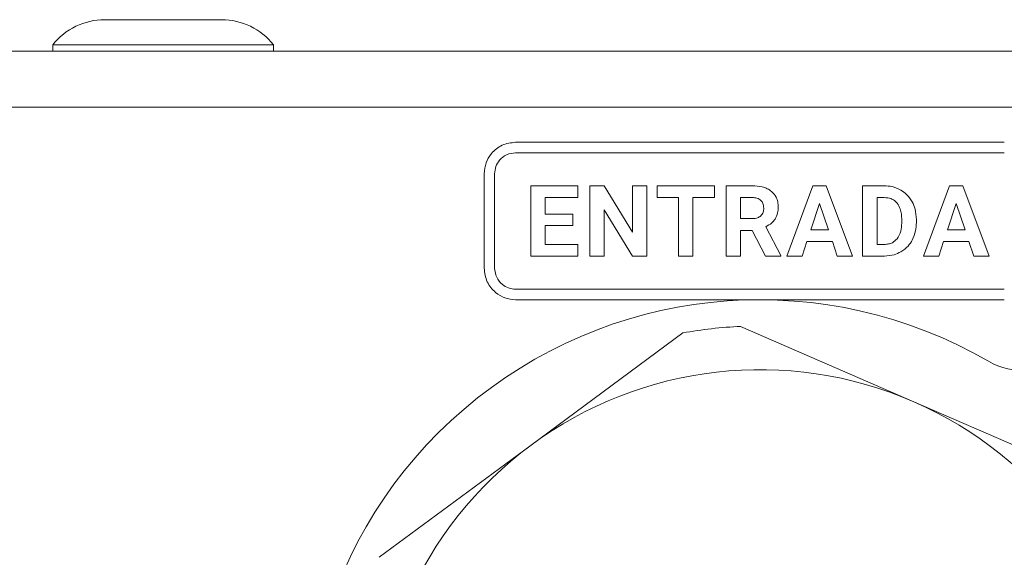
# Model space of a CAD drawing. Units: millimetres. Extents: x 7 to 286, y 8 to 196.
# Drawn here: x 204 to 214, y 144 to 149 of the extents above; entities that cross this region are included whole.
import ezdxf

# ---------------------------------------------------------------- set-up
doc = ezdxf.new("R2010")
doc.units = ezdxf.units.MM

msp = doc.modelspace()

# ---------------------------------------------------------------- linework, layer by layer
at = {"color": 7, "linetype": 'Continuous', "lineweight": 18}
for p, q in [((206.1925, 148.9301), (205.0791, 148.9301)), ((77.0268, 148.6301), (219.9448, 148.6301)), ((204.5858, 148.6901), (204.5858, 148.6301)), ((206.6858, 148.6901), (204.5858, 148.6901)), ((206.6858, 148.6301), (206.6858, 148.6901)), ((220.0691, 148.0968), (76.9025, 148.0968)), ((213.6458, 147.7635), (208.9927, 147.7635)), ((213.6458, 147.6635), (208.9927, 147.6635)), ((208.6927, 147.4635), (208.6927, 146.5635)), ((208.7927, 147.4635), (208.7927, 146.5635)), ((209.5836, 147.3479), (209.1362, 147.3479)), ((209.1362, 147.3479), (209.1362, 146.679)), ((209.5836, 147.2359), (209.5836, 147.3479)), ((209.6985, 147.3479), (209.6985, 146.679)), ((209.8363, 147.3479), (209.6985, 147.3479)), ((210.1049, 146.9068), (209.8363, 147.3479)), ((210.1049, 147.3479), (210.1049, 146.9068)), ((210.2422, 147.3479), (210.1049, 147.3479)), ((210.2422, 146.679), (210.2422, 147.3479)), ((210.341, 147.3479), (210.341, 147.2359)), ((210.8858, 147.3479), (210.341, 147.3479)), ((210.8858, 147.2359), (210.8858, 147.3479)), ((210.9973, 147.3479), (210.9973, 146.679)), ((211.2458, 147.3479), (210.9973, 147.3479)), ((211.8232, 147.3479), (211.5744, 146.679)), ((211.951, 147.3479), (211.8232, 147.3479)), ((212.2014, 146.679), (211.951, 147.3479)), ((212.2969, 147.3479), (212.2969, 146.679)), ((212.5026, 147.3479), (212.2969, 147.3479)), ((213.1241, 147.3479), (212.8753, 146.679)), ((213.2519, 147.3479), (213.1241, 147.3479)), ((213.5023, 146.679), (213.2519, 147.3479)), ((209.2741, 147.2359), (209.5836, 147.2359)), ((209.2741, 147.077), (209.2741, 147.2359)), ((210.341, 147.2359), (210.5431, 147.2359)), ((210.5431, 147.2359), (210.5431, 146.679)), ((210.6809, 147.2359), (210.8858, 147.2359)), ((210.6809, 146.679), (210.6809, 147.2359)), ((211.2458, 147.2359), (211.1351, 147.2359)), ((211.1351, 147.2359), (211.1351, 147.0356)), ((212.5026, 147.2359), (212.4347, 147.2359)), ((212.4347, 147.2359), (212.4347, 146.79)), ((209.8363, 147.1191), (210.1044, 146.679)), ((209.8363, 146.679), (209.8363, 147.1191)), ((211.8872, 147.1789), (211.804, 146.9283)), ((211.9713, 146.9283), (211.8872, 147.1789)), ((213.1881, 147.1789), (213.1048, 146.9283)), ((213.2721, 146.9283), (213.1881, 147.1789)), ((209.5386, 147.077), (209.2741, 147.077)), ((209.5386, 146.9697), (209.5386, 147.077)), ((211.1351, 147.0356), (211.2463, 147.0356)), ((212.6685, 146.9937), (212.6685, 147.029)), ((212.8082, 146.9978), (212.8082, 147.0287)), ((209.2741, 146.9697), (209.5386, 146.9697)), ((209.2741, 146.79), (209.2741, 146.9697)), ((211.1351, 146.679), (211.1351, 146.9236)), ((211.1351, 146.9236), (211.2448, 146.9236)), ((211.2448, 146.9236), (211.3703, 146.679)), ((211.5183, 146.6855), (211.3736, 146.9586)), ((211.804, 146.9283), (211.9713, 146.9283)), ((213.1048, 146.9283), (213.2721, 146.9283)), ((209.5845, 146.79), (209.2741, 146.79)), ((209.5845, 146.679), (209.5845, 146.79)), ((211.7209, 146.679), (211.7668, 146.8164)), ((211.7668, 146.8164), (212.0084, 146.8164)), ((212.0084, 146.8164), (212.0548, 146.679)), ((212.4347, 146.79), (212.5014, 146.79)), ((213.0217, 146.679), (213.0677, 146.8164)), ((213.0677, 146.8164), (213.3093, 146.8164)), ((213.3093, 146.8164), (213.3557, 146.679)), ((209.1362, 146.679), (209.5845, 146.679)), ((209.6985, 146.679), (209.8363, 146.679)), ((210.1044, 146.679), (210.2422, 146.679)), ((210.5431, 146.679), (210.6809, 146.679)), ((210.9973, 146.679), (211.1351, 146.679)), ((211.3703, 146.679), (211.5183, 146.679)), ((211.5183, 146.679), (211.5183, 146.6855)), ((211.5744, 146.679), (211.7209, 146.679)), ((212.0548, 146.679), (212.2014, 146.679)), ((212.2969, 146.679), (212.504, 146.679)), ((212.8753, 146.679), (213.0217, 146.679)), ((213.3557, 146.679), (213.5023, 146.679)), ((208.9927, 146.3635), (213.6458, 146.3635)), ((208.9927, 146.2635), (213.6458, 146.2635)), ((212.7827, 145.292), (211.1351, 146.0093)), ((210.5845, 145.9468), (209.1395, 144.8786)), ((214.4304, 144.5747), (212.7827, 145.292)), ((209.1395, 144.8786), (207.6944, 143.8103))]:
    msp.add_line(p, q, dxfattribs=at)
for centre, radius, start, end in [((205.0791, 148.3031), 0.627, 90, 141.88459), ((206.1925, 148.3031), 0.627, 38.11541, 90), ((211.3191, 141.9301), 4.3333, 59.87767, 196.8573), ((211.3191, 141.9301), 4.0833, 92.58302, 100.36521), ((213.8284, 146.2549), 0.6667, 239.87767, 308.36749), ((211.3191, 141.9301), 3.6667, 66.47412, 126.47412), ((211.3191, 141.9301), 3.6667, 6.47412, 66.47412), ((211.3191, 141.9301), 3.6667, 126.47412, 186.47412)]:
    msp.add_arc(centre, radius, start, end, dxfattribs=at)
for points, knots in [([(208.9927, 147.7635), (208.9481, 147.7576), (208.8603, 147.7461), (208.7628, 147.6659), (208.7035, 147.5681), (208.6964, 147.4987), (208.6927, 147.4635)], [0, 0, 0, 0, 0.283316, 0.558049, 0.775434, 1, 1, 1, 1]), ([(208.9927, 147.6635), (208.963, 147.6596), (208.9044, 147.6519), (208.8395, 147.5984), (208.7999, 147.5332), (208.7952, 147.487), (208.7927, 147.4635)], [0, 0, 0, 0, 0.2833163, 0.5580486, 0.7754339, 1, 1, 1, 1]), ([(211.4286, 147.2951), (211.4156, 147.3042), (211.3883, 147.3233), (211.3262, 147.3438), (211.2773, 147.3463), (211.2458, 147.3479)], [0, 0, 0, 0, 0.245836, 0.512754, 1, 1, 1, 1]), ([(211.4929, 147.1456), (211.492, 147.1626), (211.4903, 147.195), (211.4726, 147.2494), (211.4452, 147.2779), (211.4286, 147.2951)], [0, 0, 0, 0, 0.303496, 0.579545, 1, 1, 1, 1]), ([(212.6605, 147.3082), (212.6331, 147.321), (212.5828, 147.3443), (212.5276, 147.3468), (212.5026, 147.3479)], [0, 0, 0, 0, 0.546571, 1, 1, 1, 1]), ([(212.7692, 147.1952), (212.7531, 147.2207), (212.7245, 147.266), (212.68, 147.2954), (212.6605, 147.3082)], [0, 0, 0, 0, 0.563303, 1, 1, 1, 1]), ([(211.3283, 147.2088), (211.3227, 147.2135), (211.3112, 147.2233), (211.2829, 147.2339), (211.2604, 147.2351), (211.2458, 147.2359)], [0, 0, 0, 0, 0.243473, 0.507964, 1, 1, 1, 1]), ([(211.3552, 147.1347), (211.3541, 147.1509), (211.3523, 147.1785), (211.3353, 147.1999), (211.3283, 147.2088)], [0, 0, 0, 0, 0.587051, 1, 1, 1, 1]), ([(212.6262, 147.1834), (212.6177, 147.1924), (212.6008, 147.2104), (212.5586, 147.2318), (212.5244, 147.2343), (212.5026, 147.2359)], [0, 0, 0, 0, 0.2650715, 0.5320919, 1, 1, 1, 1]), ([(211.3267, 147.0619), (211.3358, 147.0733), (211.353, 147.0946), (211.3545, 147.1219), (211.3552, 147.1347)], [0, 0, 0, 0, 0.532592, 1, 1, 1, 1]), ([(211.4633, 147.0315), (211.4728, 147.0505), (211.4907, 147.0865), (211.4922, 147.1267), (211.4929, 147.1456)], [0, 0, 0, 0, 0.528755, 1, 1, 1, 1]), ([(212.6685, 147.029), (212.6674, 147.0629), (212.6656, 147.1183), (212.6372, 147.1652), (212.6262, 147.1834)], [0, 0, 0, 0, 0.6127941, 1, 1, 1, 1]), ([(212.8082, 147.0287), (212.8064, 147.0619), (212.8033, 147.1199), (212.7794, 147.1727), (212.7692, 147.1952)], [0, 0, 0, 0, 0.573819, 1, 1, 1, 1]), ([(211.2463, 147.0356), (211.2639, 147.0365), (211.2934, 147.038), (211.3171, 147.055), (211.3267, 147.0619)], [0, 0, 0, 0, 0.597616, 1, 1, 1, 1]), ([(211.3736, 146.9586), (211.3941, 146.9692), (211.4293, 146.9873), (211.4533, 147.0185), (211.4633, 147.0315)], [0, 0, 0, 0, 0.583445, 1, 1, 1, 1]), ([(212.6249, 146.8427), (212.6386, 146.8666), (212.6655, 146.9134), (212.6675, 146.9673), (212.6685, 146.9937)], [0, 0, 0, 0, 0.509841, 1, 1, 1, 1]), ([(212.7698, 146.8321), (212.7821, 146.8608), (212.8048, 146.9139), (212.8071, 146.9715), (212.8082, 146.9978)], [0, 0, 0, 0, 0.54273, 1, 1, 1, 1]), ([(212.5014, 146.79), (212.5155, 146.7908), (212.5424, 146.7921), (212.5874, 146.8066), (212.6108, 146.8291), (212.6249, 146.8427)], [0, 0, 0, 0, 0.306187, 0.583056, 1, 1, 1, 1]), ([(212.6616, 146.7195), (212.6861, 146.7362), (212.7302, 146.7663), (212.7576, 146.8118), (212.7698, 146.8321)], [0, 0, 0, 0, 0.5560528, 1, 1, 1, 1]), ([(212.504, 146.679), (212.5355, 146.6811), (212.5908, 146.6847), (212.6403, 146.709), (212.6616, 146.7195)], [0, 0, 0, 0, 0.57009, 1, 1, 1, 1]), ([(208.6927, 146.5635), (208.6987, 146.5188), (208.7104, 146.4309), (208.7911, 146.3337), (208.8886, 146.2743), (208.9577, 146.2671), (208.9927, 146.2635)], [0, 0, 0, 0, 0.2837202, 0.5593083, 0.7768421, 1, 1, 1, 1]), ([(208.7927, 146.5635), (208.7967, 146.5337), (208.8046, 146.475), (208.8586, 146.4103), (208.9235, 146.3707), (208.9695, 146.3659), (208.9927, 146.3635)], [0, 0, 0, 0, 0.283923, 0.55994, 0.777547, 1, 1, 1, 1])]:
    msp.add_open_spline(points, degree=3, knots=knots, dxfattribs=at)

doc.saveas('drawing.dxf')
